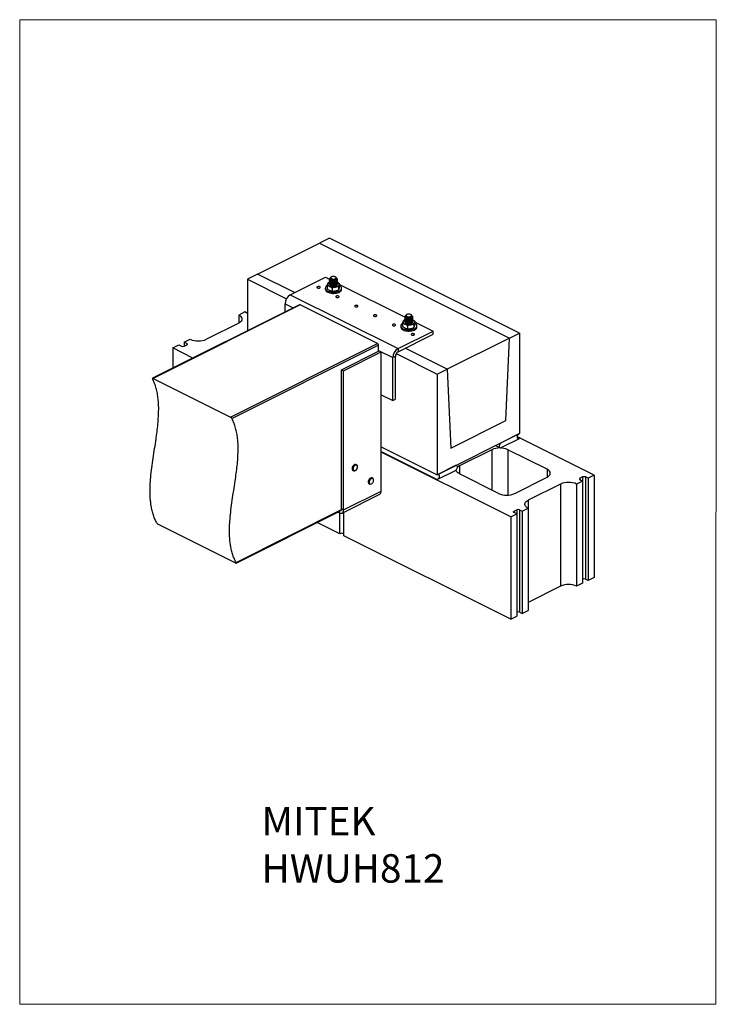
# Model space of a CAD drawing. Units: millimetres. Extents: x -1340 to 132, y -488 to 1592.
import ezdxf

# ---------------------------------------------------------------- set-up
doc = ezdxf.new("R2010")
doc.units = ezdxf.units.MM
doc.header["$MEASUREMENT"] = 0
doc.layers.get('0').update_dxf_attribs({"linetype": 'CONTINUOUS', "lineweight": 15})
doc.layers.add('OBJ', color=179, linetype='CONTINUOUS')
doc.styles.add('SLDTEXTSTYLE0', font='TXT', dxfattribs={"width": 0.605})

msp = doc.modelspace()

# ---------------------------------------------------------------- linework, layer by layer
at = {"color": 7, "linetype": 'Continuous', "lineweight": 25}
for p, q in [((-685.4, 1130.9), (-706.5, 1120.3)), ((-284.3, 930.4), (-685.4, 1130.9)), ((-837.8, 1054.7), (-706.5, 1120.3)), ((-706.5, 1120.3), (-305.5, 919.8)), ((-837.8, 1054.7), (-858.9, 1044.2)), ((-858.9, 1044.2), (-776.4, 1002.9)), ((-858.9, 1044.2), (-858.9, 935)), ((-759.6, 1015.7), (-837.8, 1054.7)), ((-768.3, 1011.3), (-694.3, 1048.3)), ((-694.3, 1048.3), (-685.1, 1043.7)), ((-685.3, 1044.5), (-685.3, 1044.2)), ((-685.3, 1042.3), (-685.3, 1042.1)), ((-685.3, 1040.2), (-685.3, 1039.9)), ((-683.8, 1046.2), (-683.8, 1045.2)), ((-681.8, 1048.7), (-682.6, 1048.1)), ((-671.9, 1048.1), (-672.7, 1048.7)), ((-670.8, 1045.6), (-669.4, 1044.7)), ((-670.7, 1045.6), (-670.7, 1046.2)), ((-669.4, 1044.7), (-669.4, 1044.5)), ((-669.3, 1044.6), (-669.4, 1044.5)), ((-669.3, 1044.6), (-669.3, 1044.9)), ((-669.2, 1043.1), (-669.2, 1043.4)), ((-669.2, 1041), (-669.2, 1041.3)), ((-694.4, 1025.2), (-694.4, 1022.7)), ((-690.5, 1029.2), (-690.5, 1024.6)), ((-686.2, 1037.6), (-685.5, 1037.9)), ((-685.3, 1038), (-685.3, 1037.8)), ((-685.3, 1035.9), (-685.3, 1035.6)), ((-685.3, 1033.8), (-685.3, 1033.5)), ((-684.8, 1034.5), (-685.2, 1033.9)), ((-685.1, 1032.3), (-684.9, 1032.5)), ((-679.9, 1024.6), (-679.9, 1020)), ((-669.2, 1038.8), (-669.2, 1039.1)), ((-669.2, 1036.7), (-669.2, 1037)), ((-669.2, 1034.6), (-669.2, 1034.8)), ((-666.7, 1026.9), (-666.7, 1022.3)), ((-664.2, 1034.3), (-664.5, 1034.9)), ((-664.1, 1033.8), (-664.1, 1029.2)), ((-664.1, 1033.2), (-525.9, 964.1)), ((-660.2, 1022.7), (-660.2, 1025.2)), ((-768.3, 1011.3), (-540.7, 897.6)), ((-748.7, 990.1), (-1059.3, 834.8)), ((-747.3, 990), (-1058.1, 834.6)), ((-779.4, 974.7), (-779.4, 992.1)), ((-779.4, 992.1), (-762, 983.4)), ((-584, 908.4), (-747.3, 990)), ((-864.6, 974.8), (-877.4, 968.4)), ((-877.4, 968.4), (-877.4, 951.3)), ((-859, 971.9), (-864.6, 974.8)), ((-526.9, 958), (-526.2, 958.2)), ((-526, 964.8), (-526, 964.6)), ((-526, 962.7), (-526, 962.4)), ((-526, 960.5), (-526, 960.3)), ((-526, 958.4), (-526, 958.1)), ((-524.5, 966.6), (-524.5, 965.6)), ((-522.5, 969.1), (-523.3, 968.5)), ((-512.6, 968.5), (-513.4, 969.1)), ((-511.5, 966), (-510.1, 965.1)), ((-511.4, 966), (-511.4, 966.6)), ((-510.1, 965.1), (-510.1, 964.8)), ((-510, 965), (-510.1, 964.8)), ((-510, 965), (-510, 965.2)), ((-509.9, 963.5), (-509.9, 963.8)), ((-509.9, 961.3), (-509.9, 961.6)), ((-509.9, 959.2), (-509.9, 959.5)), ((-509.9, 957.1), (-509.9, 957.3)), ((-877.4, 951.3), (-945.7, 917.2)), ((-535.1, 945.6), (-535.1, 943.1)), ((-531.2, 949.6), (-531.2, 945)), ((-526, 956.3), (-526, 956)), ((-526, 954.1), (-526, 953.8)), ((-525.5, 954.9), (-525.9, 954.3)), ((-525.8, 952.7), (-525.7, 952.9)), ((-520.6, 945), (-520.6, 940.4)), ((-509.9, 954.9), (-509.9, 955.2)), ((-507.4, 947.3), (-507.4, 942.7)), ((-504.9, 954.7), (-505.3, 955.2)), ((-504.8, 954.1), (-504.8, 949.5)), ((-504.8, 953.5), (-466.8, 934.5)), ((-500.9, 943.1), (-500.9, 945.6)), ((-992.5, 910.8), (-979.8, 917.2)), ((-540.7, 897.6), (-466.8, 934.5)), ((-540.7, 890.9), (-466.8, 927.9)), ((-466.8, 927.9), (-466.8, 934.5)), ((-305.5, 919.8), (-436.7, 854.2)), ((-312.8, 745.5), (-305.5, 919.8)), ((-305.5, 919.8), (-284.3, 930.4)), ((-284.3, 930.4), (-284.3, 717.9)), ((-1016.6, 898.8), (-1003.9, 905.1)), ((-974, 877.5), (-1016.6, 898.8)), ((-1016.6, 898.8), (-1016.6, 856.1)), ((-1003.9, 905.1), (-998.2, 902.3)), ((-986.8, 908), (-992.5, 910.8)), ((-992.5, 910.8), (-992.5, 902.3)), ((-992.5, 902.3), (-986.8, 905.1)), ((-986.8, 908), (-986.8, 905.1)), ((-894.8, 752.9), (-584, 908.4)), ((-581.7, 904.4), (-891.4, 749.6)), ((-581.7, 891.9), (-581.7, 904.4)), ((-540.7, 897.6), (-540.7, 890.9)), ((-436.7, 854.2), (-525.4, 898.6)), ((-659.9, 852.8), (-580.3, 892.6)), ((-655.9, 850.7), (-576.2, 890.5)), ((-581.7, 893.3), (-551.9, 878.4)), ((-580.3, 892.6), (-576.2, 890.5)), ((-576.2, 596.5), (-576.2, 890.5)), ((-546.4, 881.1), (-551.9, 878.4)), ((-551.9, 787.8), (-551.9, 878.4)), ((-546.4, 790.5), (-546.4, 881.1)), ((-544.6, 887), (-457.8, 843.6)), ((-659.9, 852.8), (-655.9, 850.7)), ((-659.9, 558.8), (-659.9, 852.8)), ((-457.8, 843.6), (-436.7, 854.2)), ((-436.7, 854.2), (-429.4, 687.2)), ((-1058.1, 834.6), (-894.8, 752.9)), ((-655.9, 556.7), (-655.9, 850.7)), ((-457.8, 843.6), (-457.8, 631.1)), ((-576.2, 800), (-551.9, 787.8)), ((-551.9, 787.8), (-546.4, 790.5)), ((-429.4, 687.2), (-312.8, 745.5)), ((-457.8, 631.1), (-284.3, 717.9)), ((-284.3, 717.9), (-322.6, 698.8)), ((-322.6, 688.3), (-284.3, 707.4)), ((-126.6, 629.9), (-288.6, 710.9)), ((-288.5, 709.5), (-284.3, 707.4)), ((-576.2, 690.3), (-457.8, 631.1)), ((-334.5, 692.8), (-325.3, 688.2)), ((-576.2, 679.9), (-457.8, 620.7)), ((-302.7, 541.8), (-576.2, 678.6)), ((-342.6, 684), (-410.9, 649.8)), ((-342.6, 684), (-342.6, 598.6)), ((-226, 642.7), (-308.5, 684)), ((-308.5, 684), (-308.5, 588.1)), ((-628.3, 652), (-629.6, 652.7)), ((-419.6, 650.3), (-457.8, 631.1)), ((-416.9, 650.4), (-418.1, 651)), ((-410.9, 649.8), (-410.9, 632.8)), ((-635.9, 640.1), (-634.6, 639.4)), ((-594.2, 623.8), (-595.5, 624.4)), ((-457.8, 620.7), (-419.6, 639.8)), ((-328.4, 591.5), (-410.9, 632.8)), ((-294.3, 591.5), (-226, 625.7)), ((-226, 642.7), (-226, 625.7)), ((-150.7, 626.3), (-156.4, 623.5)), ((-150.7, 626.3), (-150.7, 617.8)), ((-139.3, 623.5), (-145, 626.3)), ((-145, 626.3), (-145, 410.4)), ((-126.6, 629.9), (-139.3, 623.5)), ((-126.6, 629.9), (-126.6, 413.9)), ((-601.8, 611.8), (-600.5, 611.2)), ((-197.6, 611.4), (-265.8, 577.3)), ((-197.6, 611.4), (-197.6, 395.5)), ((-150.7, 617.8), (-163.5, 611.4)), ((-163.5, 611.4), (-163.5, 395.5)), ((-156.4, 623.5), (-156.4, 620.7)), ((-156.4, 620.7), (-150.7, 617.8)), ((-150.7, 617.8), (-150.7, 401.8)), ((-139.3, 623.5), (-139.3, 407.5)), ((-659, 550.1), (-579.4, 589.9)), ((-655.9, 556.7), (-576.2, 596.5)), ((-265.8, 577.3), (-265.8, 560.2)), ((-883, 445.8), (-660.1, 557.3)), ((-883, 444.6), (-662.2, 554.9)), ((-667.8, 552.1), (-664.5, 550.5)), ((-664.5, 550.5), (-664.5, 553.8)), ((-663.9, 506.4), (-663.9, 550.2)), ((-659.9, 558.8), (-655.9, 556.7)), ((-655.4, 502.2), (-655.4, 551.9)), ((-302.7, 541.8), (-290, 548.2)), ((-302.7, 541.8), (-302.7, 325.8)), ((-295.7, 553.9), (-290, 556.7)), ((-295.7, 553.9), (-295.7, 551)), ((-290, 548.2), (-295.7, 551)), ((-290, 556.7), (-290, 548.2)), ((-290, 548.2), (-290, 332.2)), ((-284.3, 556.7), (-278.6, 553.9)), ((-284.3, 556.7), (-284.3, 340.7)), ((-278.6, 553.9), (-265.8, 560.2)), ((-278.6, 553.9), (-278.6, 337.9)), ((-265.8, 560.2), (-265.8, 344.3)), ((-1047.4, 526.4), (-884.1, 444.8)), ((-663.9, 506.4), (-711.6, 530.3)), ((-302.7, 325.8), (-655.4, 502.2)), ((-197.6, 395.5), (-265.8, 361.3)), ((-150.7, 401.8), (-163.5, 395.5)), ((-139.3, 407.5), (-145, 410.4)), ((-126.6, 413.9), (-139.3, 407.5)), ((-284.3, 340.7), (-278.6, 337.9)), ((-278.6, 337.9), (-265.8, 344.3)), ((-302.7, 325.8), (-290, 332.2))]:
    msp.add_line(p, q, dxfattribs=at)
msp.add_lwpolyline([(131.6, 1592.2), (-1340, 1592.2), (-1340, -487.4), (130.3, -487.5)], close=True)
at = {"color": 7, "linetype": 'Continuous', "lineweight": 25, "flags": 128}
for points in [[(-670.8, 1045.6), (-671.3, 1044.8), (-672.3, 1044.1), (-673.6, 1043.5), (-675.1, 1043.1), (-676.8, 1042.9), (-678.5, 1043), (-680.1, 1043.3), (-681.6, 1043.7), (-682.7, 1044.4), (-683.5, 1045.1), (-683.8, 1046), (-683.7, 1046.8), (-683.2, 1047.7), (-682.6, 1048.1)], [(-671.8, 1046.6), (-671.7, 1047.4), (-672.1, 1048.1), (-672.9, 1048.8), (-674, 1049.4), (-675.4, 1049.7), (-677, 1049.9), (-678.6, 1049.8), (-680, 1049.5), (-681.3, 1049), (-682.2, 1048.4), (-682.7, 1047.6), (-682.8, 1046.8), (-682.4, 1046.1), (-681.6, 1045.4), (-680.5, 1044.8), (-679.1, 1044.5), (-677.5, 1044.3), (-675.9, 1044.4), (-674.5, 1044.7), (-673.2, 1045.2), (-672.3, 1045.8), (-671.8, 1046.6)], [(-670.7, 1045.6), (-670.4, 1045.6), (-670.1, 1045.5), (-669.8, 1045.4), (-669.6, 1045.3), (-669.5, 1045.2), (-669.4, 1045), (-669.3, 1044.9), (-669.4, 1044.7)], [(-706.1, 1028.2), (-707.1, 1028.6), (-708.4, 1028.7), (-709.7, 1028.6), (-710.8, 1028.3), (-711.6, 1027.8), (-712, 1027.2), (-712, 1026.6), (-711.4, 1026), (-710.5, 1025.5), (-709.3, 1025.3), (-708.1, 1025.2), (-706.8, 1025.4), (-705.8, 1025.9), (-705.2, 1026.4), (-705, 1027.1), (-705.3, 1027.7), (-706.1, 1028.2)], [(-694.4, 1022.7), (-694.2, 1021.5), (-693.6, 1020.1), (-692.5, 1018.8), (-691, 1017.6), (-689.1, 1016.6), (-687, 1015.7), (-684.5, 1015), (-681.9, 1014.5), (-679.1, 1014.2), (-676.3, 1014.2), (-673.5, 1014.4), (-670.8, 1014.8), (-668.3, 1015.4), (-666, 1016.3), (-664, 1017.3), (-662.4, 1018.5), (-661.2, 1019.7), (-660.5, 1021.1), (-660.2, 1022.5), (-660.2, 1022.7)], [(-694, 1026.8), (-694.3, 1025.4), (-694.2, 1024), (-693.6, 1022.6), (-692.5, 1021.3), (-691, 1020.1), (-689.1, 1019.1), (-687, 1018.2), (-684.5, 1017.5), (-681.9, 1017), (-679.1, 1016.7), (-676.3, 1016.7), (-673.5, 1016.9), (-670.8, 1017.3), (-668.3, 1017.9), (-666, 1018.8), (-664, 1019.8), (-662.4, 1021), (-661.2, 1022.2), (-660.5, 1023.6), (-660.2, 1025), (-660.3, 1026.4), (-661, 1027.8), (-662, 1029.1), (-663.5, 1030.3), (-664.1, 1030.6)], [(-689.1, 1034.3), (-689.3, 1033.1), (-689.1, 1031.9), (-688.4, 1030.8), (-687.2, 1029.8), (-685.7, 1028.9), (-683.9, 1028.1), (-681.8, 1027.6), (-679.5, 1027.2), (-677.2, 1027.1), (-674.8, 1027.3), (-672.6, 1027.6), (-670.5, 1028.2), (-668.7, 1028.9), (-667.2, 1029.8), (-666.1, 1030.9), (-665.4, 1032), (-665.2, 1033.2), (-665.5, 1034.4), (-666.2, 1035.5), (-667.3, 1036.5), (-668.8, 1037.4), (-669.3, 1037.7)], [(-685.3, 1033.2), (-685.3, 1032.9), (-685, 1032), (-684.2, 1031.1), (-683, 1030.3), (-681.5, 1029.7), (-679.7, 1029.3), (-677.8, 1029.1), (-675.9, 1029.2), (-674, 1029.5), (-672.3, 1030), (-671, 1030.6), (-669.9, 1031.5), (-669.4, 1032.4), (-669.2, 1033.4), (-669.3, 1033.7)], [(-666.2, 1008.3), (-667.3, 1008.7), (-668.6, 1008.8), (-669.8, 1008.7), (-671, 1008.4), (-671.8, 1007.9), (-672.2, 1007.3), (-672.1, 1006.7), (-671.6, 1006.1), (-670.7, 1005.6), (-669.5, 1005.4), (-668.2, 1005.3), (-667, 1005.5), (-666, 1005.9), (-665.4, 1006.5), (-665.2, 1007.2), (-665.5, 1007.8), (-666.2, 1008.3)], [(-626.4, 988.4), (-627.5, 988.8), (-628.7, 988.9), (-630, 988.8), (-631.1, 988.5), (-632, 988), (-632.4, 987.4), (-632.3, 986.8), (-631.8, 986.2), (-630.9, 985.7), (-629.7, 985.5), (-628.4, 985.4), (-627.2, 985.6), (-626.2, 986), (-625.6, 986.6), (-625.4, 987.2), (-625.7, 987.9), (-626.4, 988.4)], [(-877.4, 968.4), (-875.1, 967.1), (-873.3, 965.7), (-871.8, 964.1), (-870.9, 962.4), (-870.4, 960.7), (-870.4, 959), (-870.9, 957.3), (-871.8, 955.7), (-873.3, 954.1), (-875.1, 952.6), (-877.4, 951.3)], [(-586.6, 968.5), (-587.7, 968.9), (-588.9, 969), (-590.2, 968.9), (-591.3, 968.6), (-592.1, 968.1), (-592.6, 967.5), (-592.5, 966.8), (-592, 966.3), (-591.1, 965.8), (-589.9, 965.5), (-588.6, 965.5), (-587.4, 965.7), (-586.4, 966.1), (-585.8, 966.7), (-585.6, 967.3), (-585.9, 968), (-586.6, 968.5)], [(-529.8, 954.6), (-530, 953.5), (-529.8, 952.3), (-529.1, 951.2), (-527.9, 950.1), (-526.4, 949.2), (-524.6, 948.5), (-522.5, 947.9), (-520.2, 947.6), (-517.9, 947.5), (-515.5, 947.6), (-513.3, 948), (-511.2, 948.5), (-509.4, 949.3), (-507.9, 950.2), (-506.8, 951.2), (-506.1, 952.4), (-505.9, 953.6), (-506.2, 954.7), (-506.9, 955.9), (-508, 956.9), (-509.5, 957.8), (-510, 958)], [(-511.5, 966), (-512.1, 965.1), (-513, 964.4), (-514.3, 963.9), (-515.8, 963.5), (-517.5, 963.3), (-519.2, 963.4), (-520.8, 963.6), (-522.3, 964.1), (-523.4, 964.7), (-524.2, 965.5), (-524.5, 966.3), (-524.4, 967.2), (-523.9, 968), (-523.3, 968.5)], [(-512.5, 966.9), (-512.4, 967.7), (-512.8, 968.5), (-513.6, 969.2), (-514.7, 969.7), (-516.2, 970.1), (-517.7, 970.2), (-519.3, 970.2), (-520.8, 969.9), (-522, 969.4), (-522.9, 968.7), (-523.4, 968), (-523.5, 967.2), (-523.1, 966.4), (-522.3, 965.7), (-521.2, 965.2), (-519.8, 964.8), (-518.2, 964.7), (-516.7, 964.7), (-515.2, 965), (-513.9, 965.5), (-513, 966.2), (-512.5, 966.9)], [(-511.4, 966), (-511.1, 965.9), (-510.8, 965.9), (-510.6, 965.8), (-510.3, 965.7), (-510.2, 965.5), (-510.1, 965.4), (-510, 965.2), (-510.1, 965.1)], [(-546.8, 948.6), (-547.8, 948.9), (-549.1, 949.1), (-550.4, 949), (-551.5, 948.7), (-552.3, 948.2), (-552.7, 947.6), (-552.7, 946.9), (-552.2, 946.3), (-551.2, 945.9), (-550.1, 945.6), (-548.8, 945.6), (-547.6, 945.8), (-546.6, 946.2), (-545.9, 946.8), (-545.8, 947.4), (-546.1, 948), (-546.8, 948.6)], [(-534.8, 947.2), (-535.1, 945.8), (-534.9, 944.4), (-534.3, 943), (-533.2, 941.7), (-531.7, 940.5), (-529.9, 939.4), (-527.7, 938.5), (-525.2, 937.8), (-522.6, 937.3), (-519.8, 937.1), (-517, 937), (-514.2, 937.2), (-511.5, 937.7), (-509, 938.3), (-506.7, 939.1), (-504.7, 940.2), (-503.1, 941.3), (-501.9, 942.6), (-501.2, 944), (-500.9, 945.4), (-501, 946.8), (-501.7, 948.1), (-502.7, 949.5), (-504.2, 950.7), (-504.8, 951)], [(-535.1, 943.1), (-534.9, 941.9), (-534.3, 940.5), (-533.2, 939.2), (-531.7, 938), (-529.9, 936.9), (-527.7, 936), (-525.2, 935.3), (-522.6, 934.8), (-519.8, 934.6), (-517, 934.5), (-514.2, 934.7), (-511.5, 935.2), (-509, 935.8), (-506.7, 936.6), (-504.7, 937.7), (-503.1, 938.8), (-501.9, 940.1), (-501.2, 941.5), (-500.9, 942.9), (-500.9, 943.1)], [(-526, 953.5), (-526, 953.3), (-525.7, 952.3), (-524.9, 951.5), (-523.7, 950.7), (-522.2, 950.1), (-520.4, 949.7), (-518.5, 949.5), (-516.6, 949.6), (-514.7, 949.8), (-513.1, 950.3), (-511.7, 951), (-510.7, 951.8), (-510.1, 952.8), (-509.9, 953.7), (-510, 954)], [(-507, 928.7), (-508, 929), (-509.3, 929.2), (-510.6, 929.1), (-511.7, 928.8), (-512.5, 928.3), (-512.9, 927.7), (-512.9, 927), (-512.3, 926.4), (-511.4, 926), (-510.2, 925.7), (-509, 925.7), (-507.7, 925.9), (-506.7, 926.3), (-506.1, 926.9), (-505.9, 927.5), (-506.2, 928.1), (-507, 928.7)], [(-986.8, 905.1), (-986.3, 905.5), (-986, 905.8), (-985.7, 906.2), (-985.7, 906.6), (-985.7, 907), (-986, 907.3), (-986.3, 907.7), (-986.8, 908)], [(-284.3, 707.4), (-285.5, 707), (-286.6, 707.1), (-287.6, 707.6), (-288.2, 708.6), (-288.6, 709.8), (-288.6, 711.3), (-288.2, 712.9), (-287.6, 714.5), (-286.6, 715.9), (-285.5, 717.1), (-284.3, 717.9)], [(-322.6, 698.8), (-323.8, 698), (-324.9, 696.8), (-325.8, 695.4), (-326.4, 693.8), (-326.8, 692.2), (-326.8, 690.7), (-326.4, 689.4), (-325.8, 688.5), (-324.9, 688), (-323.8, 687.9), (-322.6, 688.3)], [(-629.6, 652.7), (-630.6, 652.9), (-631.9, 652.8), (-633.2, 652.2), (-634.4, 651.2), (-635.6, 649.9), (-636.6, 648.4), (-637.3, 646.7), (-637.7, 645), (-637.7, 643.4), (-637.4, 641.9), (-636.8, 640.8), (-636, 640.1), (-635.9, 640.1)], [(-630.8, 640), (-631, 639.9), (-632.3, 639.3), (-633.6, 639.1), (-634.7, 639.5), (-635.6, 640.2), (-636.2, 641.3), (-636.4, 642.7), (-636.4, 644.3), (-636, 646.1), (-635.3, 647.7), (-634.3, 649.3), (-633.2, 650.6), (-631.9, 651.6), (-630.6, 652.2), (-629.4, 652.3), (-628.3, 652), (-627.4, 651.3), (-626.8, 650.1), (-626.5, 648.9)], [(-626.6, 646.8), (-626.5, 648.3), (-626.8, 649.6), (-627.3, 650.7), (-628.1, 651.4), (-629.2, 651.7), (-630.3, 651.5), (-631.5, 651), (-632.7, 650.1), (-633.8, 648.9), (-634.7, 647.4), (-635.3, 645.8), (-635.7, 644.3), (-635.7, 642.8), (-635.5, 641.4), (-634.9, 640.4), (-634.1, 639.7), (-633.1, 639.4), (-631.9, 639.6), (-630.7, 640.1), (-629.5, 641), (-628.5, 642.2), (-627.6, 643.7), (-626.9, 645.2), (-626.6, 646.8)], [(-419.6, 639.8), (-418.4, 640.6), (-417.3, 641.8), (-416.4, 643.2), (-415.7, 644.8), (-415.4, 646.4), (-415.4, 647.9), (-415.7, 649.1), (-416.4, 650.1), (-417.3, 650.6), (-418.4, 650.6), (-419.6, 650.3)], [(-595.5, 624.4), (-596.4, 624.7), (-597.7, 624.6), (-598.9, 624.1), (-600.2, 623.1), (-601.4, 621.8), (-602.4, 620.3), (-603.1, 618.6), (-603.5, 616.9), (-603.6, 615.3), (-603.3, 613.8), (-602.8, 612.7), (-601.9, 611.9), (-601.8, 611.8)], [(-600.5, 611.2), (-600.6, 611.3), (-601.5, 612), (-602.1, 613.2), (-602.3, 614.6), (-602.2, 616.2), (-601.8, 618), (-601.1, 619.6), (-600.1, 621.2), (-598.9, 622.5), (-597.7, 623.4), (-596.4, 624), (-595.1, 624.1), (-594.2, 623.8)], [(-457.8, 631.1), (-456.6, 631.5), (-455.5, 631.5), (-454.6, 630.9), (-454, 630), (-453.6, 628.8), (-453.6, 627.3), (-454, 625.7), (-454.6, 624.1), (-455.5, 622.7), (-456.6, 621.5), (-457.8, 620.7)], [(-410.9, 632.8), (-413.2, 634.1), (-415, 635.5), (-416.5, 637.1), (-417.4, 638.7), (-417.9, 640.4), (-418, 641)], [(-226, 625.7), (-223.8, 627), (-221.9, 628.4), (-220.5, 630), (-219.5, 631.6), (-219, 633.3), (-219, 635.1), (-219.5, 636.8), (-220.5, 638.4), (-221.9, 640), (-223.8, 641.4), (-226, 642.7)], [(-593.1, 622.4), (-593.9, 623.1), (-594.9, 623.4), (-596.1, 623.3), (-597.3, 622.8), (-598.5, 621.9), (-599.6, 620.7), (-600.5, 619.3), (-601.1, 617.8), (-601.5, 616.2), (-601.6, 614.6), (-601.4, 613.3), (-600.8, 612.3), (-600, 611.5), (-599, 611.2), (-597.9, 611.3), (-596.7, 611.8), (-595.5, 612.7), (-594.4, 613.9), (-593.5, 615.3), (-592.8, 616.9), (-592.5, 618.5), (-592.4, 620), (-592.6, 621.3), (-593.1, 622.4)], [(-594.2, 623.8), (-594.1, 623.7), (-593.2, 623)], [(-156.4, 623.5), (-156.9, 623.2), (-157.3, 622.8), (-157.5, 622.5), (-157.6, 622.1), (-157.5, 621.7), (-157.3, 621.3), (-156.9, 621), (-156.4, 620.7)], [(-265.8, 560.2), (-268.1, 561.5), (-270, 563), (-271.4, 564.6), (-272.4, 566.2), (-272.9, 567.9), (-272.9, 569.6), (-272.4, 571.3), (-271.4, 573), (-270, 574.6), (-268.1, 576), (-265.8, 577.3)], [(-664.5, 550.5), (-662.8, 549.8), (-661.2, 549.6), (-659.7, 549.8), (-658.4, 550.5), (-657.3, 551.6), (-656.5, 553), (-656, 554.7), (-655.9, 556.7)], [(-295.7, 551), (-296.2, 551.3), (-296.5, 551.7), (-296.8, 552.1), (-296.8, 552.4), (-296.8, 552.8), (-296.5, 553.2), (-296.2, 553.6), (-295.7, 553.9)]]:
    msp.add_lwpolyline(points, dxfattribs=at)
at = {"color": 7, "linetype": 'Continuous', "lineweight": 25}
for centre, radius, start, end in [((-673, 1046.1), 2.29, 346.5866, 60.1693), ((-686.1, 1023), 8.81, 118.5854, 154.154), ((-682.7, 1030.9), 7.17, 110.6895, 152.1178), ((-756.8, 991.8), 22.7, 120.5752, 179.2149), ((-748.1, 988.7), 1.57, 59.1142, 113.618), ((-523.5, 951.3), 7.17, 110.6895, 152.1178), ((-513.7, 966.5), 2.29, 346.5866, 60.1693), ((-526.8, 943.3), 8.81, 118.5854, 154.154), ((-962.7, 955.5), 41.9, 245.9828, 294.0172), ((-995.4, 908.7), 7.02, 246.1019, 293.8981), ((-586.4, 904.4), 4.66, 0.9678, 59.2421), ((-529.2, 878.1), 22.7, 120.5752, 179.2149), ((-534.8, 880.9), 11.6, 120.7579, 179.0322), ((-325.6, 645.7), 41.9, 65.9828, 114.0172), ((-403.7, 634.7), 16.8, 115.3062, 133.8152), ((-147.9, 619.9), 7.02, 66.1019, 113.8981), ((-180.5, 573.1), 41.9, 65.9828, 114.0172), ((-583, 595.7), 6.8, 301.7603, 6.9106), ((-311.4, 629.8), 41.9, 245.9828, 294.0172), ((-663.5, 558.3), 3.57, 296.5284, 6.4994), ((-287.1, 550.3), 7.02, 66.1019, 113.8981), ((-659.7, 497.1), 10.3, 65.5167, 114.4833), ((-180.5, 357.2), 41.9, 65.9828, 114.0172), ((-147.9, 403.9), 7.02, 66.1019, 113.8981), ((-287.1, 334.3), 7.02, 66.1019, 113.8981)]:
    msp.add_arc(centre, radius, start, end, dxfattribs=at)
for points, knots in [([(-669.4, 1044.4), (-669.4, 1044.3), (-669, 1043.8), (-669.2, 1042.5), (-670.3, 1040.9), (-672.6, 1039.6), (-675.6, 1038.9), (-678.8, 1038.7), (-681.8, 1039.2), (-684.1, 1040.2), (-685.3, 1041.6), (-685.5, 1042.7), (-685, 1043.2), (-684.9, 1043.3)], [0, 0, 0, 0, 0.005546, 0.113166, 0.220786, 0.33123, 0.437308, 0.546794, 0.656281, 0.762359, 0.872803, 0.980423, 1, 1, 1, 1]), ([(-669.4, 1042.2), (-669.4, 1042.2), (-669, 1041.6), (-669.2, 1040.4), (-670.3, 1038.8), (-672.6, 1037.5), (-675.6, 1036.8), (-678.8, 1036.6), (-681.8, 1037.1), (-684.1, 1038.1), (-685.3, 1039.4), (-685.5, 1040.5), (-685, 1041), (-684.9, 1041.1)], [0, 0, 0, 0, 0.005546, 0.113166, 0.220786, 0.33123, 0.437308, 0.546794, 0.656281, 0.762359, 0.872803, 0.980423, 1, 1, 1, 1]), ([(-669.4, 1040.1), (-669.4, 1040), (-669, 1039.5), (-669.2, 1038.3), (-670.3, 1036.7), (-672.6, 1035.4), (-675.6, 1034.6), (-678.8, 1034.5), (-681.8, 1034.9), (-684.1, 1035.9), (-685.3, 1037.3), (-685.5, 1038.4), (-685, 1038.9), (-684.9, 1039)], [0, 0, 0, 0, 0.005546, 0.113166, 0.220786, 0.33123, 0.437308, 0.546794, 0.656281, 0.762359, 0.872803, 0.980423, 1, 1, 1, 1]), ([(-669.4, 1044.7), (-669.7, 1044.2), (-670.3, 1043.1), (-672.6, 1041.8), (-675.6, 1041), (-678.8, 1040.9), (-681.8, 1041.4), (-684.1, 1042.4), (-685.4, 1043.7), (-685.3, 1045.2), (-684.6, 1046.2), (-683.8, 1046.6), (-683.7, 1046.6)], [0, 0, 0, 0, 0.108611, 0.220071, 0.327125, 0.43762, 0.548114, 0.655168, 0.766629, 0.875239, 0.98385, 1, 1, 1, 1]), ([(-669.4, 1044.5), (-669.7, 1043.9), (-670.3, 1042.8), (-672.6, 1041.5), (-675.6, 1040.8), (-678.8, 1040.6), (-681.8, 1041.1), (-684.1, 1042.1), (-685.3, 1043.2), (-685.2, 1044), (-685.1, 1044.2)], [0, 0, 0, 0, 0.132068, 0.267602, 0.397778, 0.532137, 0.666496, 0.796671, 0.932205, 1, 1, 1, 1]), ([(-669.4, 1043.1), (-669.3, 1042.9), (-669.2, 1042), (-670.4, 1040.7), (-672.6, 1039.4), (-675.6, 1038.6), (-678.8, 1038.5), (-681.8, 1038.9), (-684.1, 1040), (-685.3, 1041.1), (-685.2, 1041.8), (-685.1, 1042.1)], [0, 0, 0, 0, 0.060392, 0.184484, 0.311833, 0.434147, 0.560392, 0.686637, 0.80895, 0.936299, 1, 1, 1, 1]), ([(-669.4, 1041), (-669.3, 1040.7), (-669.2, 1039.9), (-670.4, 1038.5), (-672.6, 1037.2), (-675.6, 1036.5), (-678.8, 1036.3), (-681.8, 1036.8), (-684.1, 1037.8), (-685.3, 1038.9), (-685.2, 1039.7), (-685.1, 1039.9)], [0, 0, 0, 0, 0.0603917, 0.1844841, 0.311833, 0.4341469, 0.5603917, 0.6866366, 0.8089505, 0.9362994, 1, 1, 1, 1]), ([(-683, 1041.8), (-683.3, 1042), (-683.8, 1042.4), (-683.7, 1042.9), (-683.7, 1043.1)], [0, 0, 0, 0, 0.578956, 1, 1, 1, 1]), ([(-683, 1039.6), (-683.3, 1039.8), (-683.8, 1040.3), (-683.7, 1040.7), (-683.7, 1040.9)], [0, 0, 0, 0, 0.5789561, 1, 1, 1, 1]), ([(-670.8, 1045.6), (-671.1, 1045.1), (-671.6, 1044.2), (-673.5, 1043.2), (-675.9, 1042.5), (-678.5, 1042.4), (-681, 1042.7), (-682.8, 1043.5), (-683.8, 1044.4), (-683.7, 1045), (-683.7, 1045.2)], [0, 0, 0, 0, 0.132066, 0.267606, 0.397774, 0.532136, 0.666498, 0.796666, 0.932206, 1, 1, 1, 1]), ([(-670.8, 1046), (-670.7, 1045.9), (-670.5, 1045.8), (-670.4, 1045.7), (-670.4, 1045.6)], [0, 0, 0, 0, 0.238253, 1, 1, 1, 1]), ([(-670.8, 1045.6), (-670.8, 1045.6), (-670.8, 1045.6), (-670.8, 1045.6), (-670.8, 1045.6), (-670.8, 1045.6), (-670.8, 1045.6), (-670.8, 1045.6), (-670.7, 1045.6), (-670.7, 1045.6), (-670.7, 1045.6), (-670.7, 1045.6)], [0, 0, 0, 0, 0.00002, 0.000196, 0.0009, 0.003719, 0.014991, 0.060083, 0.240467, 0.9632, 1, 1, 1, 1]), ([(-690.5, 1029.2), (-690.5, 1029.3), (-690.5, 1029.5), (-690.4, 1029.9), (-690.3, 1030.5), (-690.1, 1031.5), (-689.7, 1032.9), (-689.1, 1034.4), (-688.5, 1036), (-688.2, 1036.5), (-688.1, 1036.6)], [0, 0, 0, 0, 0.022516, 0.047062, 0.08696, 0.154639, 0.335622, 0.573602, 0.859545, 1, 1, 1, 1]), ([(-679.9, 1024.6), (-679.9, 1024.7), (-679.9, 1024.9), (-680.1, 1025.3), (-680.4, 1025.9), (-681.4, 1026.8), (-683.2, 1027.7), (-685.3, 1028.6), (-687, 1029.4), (-688.3, 1029.8), (-689.3, 1030), (-689.9, 1029.9), (-690.2, 1029.8), (-690.4, 1029.5), (-690.4, 1029.3), (-690.5, 1029.2)], [0, 0, 0, 0, 0.022118, 0.044149, 0.080673, 0.143958, 0.323789, 0.529596, 0.668948, 0.763722, 0.871856, 0.911354, 0.951108, 0.975678, 1, 1, 1, 1]), ([(-690.5, 1024.6), (-690.4, 1024.5), (-690.4, 1024.3), (-690.3, 1023.9), (-689.9, 1023.4), (-688.9, 1022.4), (-687.1, 1021.5), (-685.1, 1020.6), (-683.4, 1019.9), (-682, 1019.4), (-681.1, 1019.2), (-680.4, 1019.3), (-680.1, 1019.5), (-679.9, 1019.7), (-679.9, 1019.9), (-679.9, 1020)], [0, 0, 0, 0, 0.022118, 0.044149, 0.080673, 0.143958, 0.323789, 0.529596, 0.668948, 0.763722, 0.871856, 0.911354, 0.951108, 0.975678, 1, 1, 1, 1]), ([(-690.4, 1024.1), (-690.4, 1024.1), (-690.4, 1024.1), (-690.4, 1024.2), (-690.5, 1024.4), (-690.5, 1024.6), (-690.5, 1024.6)], [0, 0, 0, 0, 0.074969, 0.460632, 0.849346, 1, 1, 1, 1]), ([(-690.4, 1024.1), (-690.3, 1024), (-690.2, 1023.8), (-690, 1023.6), (-690, 1023.5)], [0, 0, 0, 0, 0.51408, 1, 1, 1, 1]), ([(-686.2, 1037.6), (-686.3, 1037.6), (-687, 1037.3), (-687.6, 1036.9), (-688.1, 1036.6)], [0, 0, 0, 0, 0.144161, 1, 1, 1, 1]), ([(-669.4, 1037.9), (-669.4, 1037.9), (-669, 1037.3), (-669.2, 1036.1), (-670.3, 1034.5), (-672.6, 1033.2), (-675.6, 1032.5), (-678.8, 1032.3), (-681.8, 1032.8), (-684.1, 1033.8), (-685.3, 1035.1), (-685.5, 1036.2), (-685, 1036.8), (-684.9, 1036.8)], [0, 0, 0, 0, 0.005546, 0.113166, 0.220786, 0.33123, 0.437308, 0.546794, 0.656281, 0.762359, 0.872803, 0.980423, 1, 1, 1, 1]), ([(-669.4, 1035.8), (-669.4, 1035.7), (-669, 1035.2), (-669.2, 1034), (-670.3, 1032.4), (-672.6, 1031.1), (-675.6, 1030.3), (-678.8, 1030.2), (-681.8, 1030.6), (-684.1, 1031.7), (-685.3, 1033), (-685.5, 1034.1), (-685, 1034.6), (-684.9, 1034.7)], [0, 0, 0, 0, 0.005546, 0.113166, 0.220786, 0.33123, 0.437308, 0.546794, 0.656281, 0.762359, 0.872803, 0.980423, 1, 1, 1, 1]), ([(-669.4, 1038.8), (-669.3, 1038.6), (-669.2, 1037.7), (-670.4, 1036.4), (-672.6, 1035.1), (-675.6, 1034.3), (-678.8, 1034.2), (-681.8, 1034.7), (-684.1, 1035.7), (-685.3, 1036.8), (-685.2, 1037.5), (-685.1, 1037.8)], [0, 0, 0, 0, 0.060392, 0.184484, 0.311833, 0.434147, 0.560392, 0.686637, 0.80895, 0.936299, 1, 1, 1, 1]), ([(-669.4, 1036.7), (-669.3, 1036.4), (-669.2, 1035.6), (-670.4, 1034.2), (-672.6, 1032.9), (-675.6, 1032.2), (-678.8, 1032), (-681.8, 1032.5), (-684.1, 1033.5), (-685.3, 1034.6), (-685.2, 1035.4), (-685.1, 1035.6)], [0, 0, 0, 0, 0.060392, 0.184484, 0.311833, 0.434147, 0.560392, 0.686637, 0.80895, 0.936299, 1, 1, 1, 1]), ([(-669.4, 1034.6), (-669.3, 1034.3), (-669.2, 1033.4), (-670.4, 1032.1), (-672.6, 1030.8), (-675.6, 1030.1), (-678.8, 1029.9), (-681.8, 1030.4), (-684.1, 1031.4), (-685.3, 1032.5), (-685.2, 1033.2), (-685.1, 1033.5)], [0, 0, 0, 0, 0.060392, 0.184484, 0.311833, 0.434147, 0.560392, 0.686637, 0.80895, 0.936299, 1, 1, 1, 1]), ([(-683, 1037.5), (-683.3, 1037.7), (-683.8, 1038.1), (-683.7, 1038.6), (-683.7, 1038.8)], [0, 0, 0, 0, 0.578956, 1, 1, 1, 1]), ([(-683, 1035.3), (-683.3, 1035.6), (-683.8, 1036), (-683.7, 1036.4), (-683.7, 1036.6)], [0, 0, 0, 0, 0.578956, 1, 1, 1, 1]), ([(-683, 1033.2), (-683.3, 1033.4), (-683.8, 1033.8), (-683.7, 1034.3), (-683.7, 1034.5)], [0, 0, 0, 0, 0.578956, 1, 1, 1, 1]), ([(-683, 1031), (-683.3, 1031.3), (-683.8, 1031.7), (-683.7, 1032.2), (-683.7, 1032.3)], [0, 0, 0, 0, 0.578956, 1, 1, 1, 1]), ([(-682.3, 1030.1), (-682.1, 1030.2), (-681.8, 1030.3), (-681.4, 1030.4), (-681.3, 1030.4)], [0, 0, 0, 0, 0.599434, 1, 1, 1, 1]), ([(-681.6, 1019.3), (-680.9, 1019.2), (-679.7, 1019), (-678.3, 1019), (-677.7, 1019)], [0, 0, 0, 0, 0.4979438, 1, 1, 1, 1]), ([(-666.7, 1026.9), (-666.7, 1027), (-666.7, 1027.2), (-666.9, 1027.5), (-667.4, 1027.8), (-668.6, 1028.1), (-670.8, 1027.9), (-673.4, 1027.4), (-675.6, 1027), (-677.2, 1026.7), (-678.4, 1026.2), (-679.2, 1025.7), (-679.6, 1025.3), (-679.8, 1025), (-679.9, 1024.7), (-679.9, 1024.6)], [0, 0, 0, 0, 0.022118, 0.044149, 0.080673, 0.143958, 0.323789, 0.529596, 0.668948, 0.763722, 0.871856, 0.911354, 0.951108, 0.975678, 1, 1, 1, 1]), ([(-679.9, 1020), (-679.9, 1019.9), (-679.9, 1019.7), (-679.7, 1019.4), (-679.2, 1019.1), (-678, 1018.8), (-675.7, 1019.1), (-673.2, 1019.5), (-671, 1019.9), (-669.4, 1020.3), (-668.2, 1020.7), (-667.4, 1021.2), (-667, 1021.6), (-666.7, 1022), (-666.7, 1022.2), (-666.7, 1022.3)], [0, 0, 0, 0, 0.022118, 0.044149, 0.080673, 0.143958, 0.323789, 0.529596, 0.668948, 0.763722, 0.871856, 0.911354, 0.951108, 0.975678, 1, 1, 1, 1]), ([(-669.5, 1037.8), (-669.3, 1037.7), (-668.6, 1037.4), (-667.5, 1036.9), (-666.2, 1036.3), (-665.3, 1035.6), (-664.7, 1035.1), (-664.6, 1034.9), (-664.5, 1034.9)], [0, 0, 0, 0, 0.104384, 0.425089, 0.643202, 0.892062, 0.982961, 1, 1, 1, 1]), ([(-669.4, 1033.6), (-669.4, 1033.6), (-669.2, 1033.3), (-669.3, 1033), (-669.4, 1032.7)], [0, 0, 0, 0, 0.091228, 1, 1, 1, 1]), ([(-668.3, 1020.7), (-667.8, 1021), (-667.1, 1021.3), (-666.6, 1021.7), (-666.5, 1021.8)], [0, 0, 0, 0, 0.791294, 1, 1, 1, 1]), ([(-664.1, 1033.8), (-664.1, 1033.9), (-664.1, 1034), (-664.1, 1034.2), (-664.2, 1034.4), (-664.4, 1034.3), (-664.8, 1033.5), (-665.4, 1031.9), (-666, 1030.5), (-666.4, 1029), (-666.6, 1028), (-666.7, 1027.5), (-666.7, 1027.1), (-666.7, 1027), (-666.7, 1026.9)], [0, 0, 0, 0, 0.019627, 0.041025, 0.075804, 0.1348, 0.292564, 0.500012, 0.749271, 0.874732, 0.937839, 0.963755, 0.989876, 1, 1, 1, 1]), ([(-666.7, 1022.3), (-666.7, 1022.2), (-666.7, 1022.1), (-666.7, 1021.8), (-666.6, 1021.7), (-666.3, 1021.7), (-665.9, 1022.6), (-665.3, 1024.2), (-664.8, 1025.6), (-664.3, 1027.1), (-664.2, 1028), (-664.1, 1028.6), (-664.1, 1029), (-664.1, 1029.1), (-664.1, 1029.2)], [0, 0, 0, 0, 0.019627, 0.041025, 0.075804, 0.1348, 0.292564, 0.500012, 0.749271, 0.874732, 0.937839, 0.963755, 0.989876, 1, 1, 1, 1]), ([(-531.2, 949.6), (-531.2, 949.6), (-531.2, 949.8), (-531.1, 950.2), (-531.1, 950.8), (-530.8, 951.9), (-530.4, 953.2), (-529.8, 954.7), (-529.2, 956.3), (-528.9, 956.8), (-528.8, 957)], [0, 0, 0, 0, 0.0225161, 0.0470623, 0.0869602, 0.1546388, 0.3356223, 0.5736021, 0.859545, 1, 1, 1, 1]), ([(-526.9, 958), (-527, 958), (-527.7, 957.7), (-528.3, 957.3), (-528.8, 957)], [0, 0, 0, 0, 0.144161, 1, 1, 1, 1]), ([(-510.2, 964.7), (-510.1, 964.7), (-509.7, 964.1), (-510, 962.9), (-511.1, 961.3), (-513.3, 960), (-516.3, 959.3), (-519.5, 959.1), (-522.5, 959.6), (-524.8, 960.6), (-526, 961.9), (-526.2, 963), (-525.7, 963.5), (-525.7, 963.6)], [0, 0, 0, 0, 0.005546, 0.113166, 0.220786, 0.33123, 0.437308, 0.546794, 0.656281, 0.762359, 0.872803, 0.980423, 1, 1, 1, 1]), ([(-510.2, 962.6), (-510.1, 962.5), (-509.7, 962), (-510, 960.8), (-511.1, 959.2), (-513.3, 957.9), (-516.3, 957.1), (-519.5, 957), (-522.5, 957.4), (-524.8, 958.4), (-526, 959.8), (-526.2, 960.9), (-525.7, 961.4), (-525.7, 961.5)], [0, 0, 0, 0, 0.005546, 0.113166, 0.220786, 0.33123, 0.437308, 0.546794, 0.656281, 0.762359, 0.872803, 0.980423, 1, 1, 1, 1]), ([(-510.2, 960.4), (-510.1, 960.4), (-509.7, 959.8), (-510, 958.6), (-511.1, 957), (-513.3, 955.7), (-516.3, 955), (-519.5, 954.8), (-522.5, 955.3), (-524.8, 956.3), (-526, 957.6), (-526.2, 958.7), (-525.7, 959.3), (-525.7, 959.3)], [0, 0, 0, 0, 0.005546, 0.113166, 0.220786, 0.33123, 0.437308, 0.546794, 0.656281, 0.762359, 0.872803, 0.980423, 1, 1, 1, 1]), ([(-510.2, 958.3), (-510.1, 958.3), (-509.7, 957.7), (-510, 956.5), (-511.1, 954.9), (-513.3, 953.6), (-516.3, 952.8), (-519.5, 952.7), (-522.5, 953.1), (-524.8, 954.2), (-526, 955.5), (-526.2, 956.6), (-525.7, 957.1), (-525.7, 957.2)], [0, 0, 0, 0, 0.0055458, 0.1131658, 0.2207859, 0.3312301, 0.4373077, 0.5467945, 0.6562813, 0.7623588, 0.8728031, 0.9804231, 1, 1, 1, 1]), ([(-510.1, 965.1), (-510.4, 964.5), (-511, 963.4), (-513.4, 962.2), (-516.3, 961.4), (-519.5, 961.2), (-522.5, 961.7), (-524.8, 962.7), (-526.1, 964.1), (-526, 965.5), (-525.3, 966.6), (-524.5, 966.9), (-524.4, 967)], [0, 0, 0, 0, 0.1086105, 0.2200712, 0.3271251, 0.4376195, 0.548114, 0.6551678, 0.7666285, 0.8752391, 0.9838496, 1, 1, 1, 1]), ([(-510.1, 964.8), (-510.4, 964.3), (-511, 963.2), (-513.4, 961.9), (-516.3, 961.1), (-519.5, 961), (-522.5, 961.5), (-524.8, 962.5), (-526, 963.6), (-525.9, 964.3), (-525.9, 964.6)], [0, 0, 0, 0, 0.132068, 0.267602, 0.397778, 0.532137, 0.666496, 0.796671, 0.932205, 1, 1, 1, 1]), ([(-510.1, 963.5), (-510, 963.2), (-510, 962.4), (-511.1, 961), (-513.3, 959.7), (-516.3, 959), (-519.5, 958.8), (-522.5, 959.3), (-524.8, 960.3), (-526, 961.4), (-525.9, 962.2), (-525.9, 962.4)], [0, 0, 0, 0, 0.060392, 0.184484, 0.311833, 0.434147, 0.560392, 0.686637, 0.80895, 0.936299, 1, 1, 1, 1]), ([(-510.1, 961.3), (-510, 961.1), (-510, 960.2), (-511.1, 958.9), (-513.3, 957.6), (-516.3, 956.8), (-519.5, 956.7), (-522.5, 957.2), (-524.8, 958.2), (-526, 959.3), (-525.9, 960), (-525.9, 960.3)], [0, 0, 0, 0, 0.060392, 0.184484, 0.311833, 0.434147, 0.560392, 0.686637, 0.80895, 0.936299, 1, 1, 1, 1]), ([(-510.1, 959.2), (-510, 958.9), (-510, 958.1), (-511.1, 956.7), (-513.3, 955.5), (-516.3, 954.7), (-519.5, 954.6), (-522.5, 955), (-524.8, 956), (-526, 957.1), (-525.9, 957.9), (-525.9, 958.1)], [0, 0, 0, 0, 0.060392, 0.184484, 0.311833, 0.434147, 0.560392, 0.686637, 0.80895, 0.936299, 1, 1, 1, 1]), ([(-510.1, 957.1), (-510, 956.8), (-510, 955.9), (-511.1, 954.6), (-513.3, 953.3), (-516.3, 952.6), (-519.5, 952.4), (-522.5, 952.9), (-524.8, 953.9), (-526, 955), (-525.9, 955.7), (-525.9, 956)], [0, 0, 0, 0, 0.060392, 0.184484, 0.311833, 0.434147, 0.560392, 0.686637, 0.80895, 0.936299, 1, 1, 1, 1]), ([(-511.5, 966), (-511.8, 965.5), (-512.3, 964.6), (-514.2, 963.5), (-516.6, 962.9), (-519.2, 962.7), (-521.7, 963.1), (-523.5, 963.9), (-524.5, 964.8), (-524.4, 965.4), (-524.4, 965.6)], [0, 0, 0, 0, 0.132066, 0.267606, 0.397774, 0.532136, 0.666498, 0.796666, 0.932206, 1, 1, 1, 1]), ([(-523.7, 962.1), (-524, 962.3), (-524.5, 962.8), (-524.5, 963.2), (-524.4, 963.4)], [0, 0, 0, 0, 0.578956, 1, 1, 1, 1]), ([(-523.7, 960), (-524, 960.2), (-524.5, 960.6), (-524.5, 961.1), (-524.4, 961.3)], [0, 0, 0, 0, 0.578956, 1, 1, 1, 1]), ([(-523.7, 957.8), (-524, 958.1), (-524.5, 958.5), (-524.5, 958.9), (-524.4, 959.1)], [0, 0, 0, 0, 0.578956, 1, 1, 1, 1]), ([(-523.7, 955.7), (-524, 955.9), (-524.5, 956.3), (-524.5, 956.8), (-524.4, 957)], [0, 0, 0, 0, 0.578956, 1, 1, 1, 1]), ([(-511.5, 966.3), (-511.4, 966.3), (-511.2, 966.2), (-511.1, 966), (-511.1, 965.9)], [0, 0, 0, 0, 0.238253, 1, 1, 1, 1]), ([(-511.5, 966), (-511.5, 966), (-511.5, 966), (-511.5, 966), (-511.5, 966), (-511.5, 966), (-511.5, 966), (-511.5, 966), (-511.4, 966), (-511.4, 966), (-511.4, 966), (-511.4, 966)], [0, 0, 0, 0, 0.00002, 0.000196, 0.0009, 0.003719, 0.014991, 0.060083, 0.240467, 0.9632, 1, 1, 1, 1]), ([(-510.2, 958.2), (-510.1, 958.1), (-509.3, 957.8), (-508.2, 957.3), (-506.9, 956.6), (-506, 956), (-505.4, 955.5), (-505.3, 955.3), (-505.3, 955.2)], [0, 0, 0, 0, 0.104384, 0.425089, 0.643202, 0.892062, 0.982961, 1, 1, 1, 1]), ([(-520.6, 945), (-520.6, 945.1), (-520.6, 945.3), (-520.8, 945.7), (-521.1, 946.2), (-522.2, 947.2), (-523.9, 948.1), (-526, 949), (-527.7, 949.7), (-529, 950.2), (-530, 950.4), (-530.6, 950.3), (-530.9, 950.1), (-531.1, 949.9), (-531.2, 949.7), (-531.2, 949.6)], [0, 0, 0, 0, 0.022118, 0.044149, 0.080673, 0.143958, 0.323789, 0.529596, 0.668948, 0.763722, 0.871856, 0.911354, 0.951108, 0.975678, 1, 1, 1, 1]), ([(-531.2, 945), (-531.2, 944.9), (-531.1, 944.6), (-531, 944.3), (-530.6, 943.7), (-529.6, 942.8), (-527.8, 941.8), (-525.8, 941), (-524.1, 940.2), (-522.7, 939.7), (-521.8, 939.5), (-521.1, 939.6), (-520.8, 939.8), (-520.6, 940.1), (-520.6, 940.3), (-520.6, 940.4)], [0, 0, 0, 0, 0.022118, 0.044149, 0.080673, 0.143958, 0.323789, 0.529596, 0.668948, 0.763722, 0.871856, 0.911354, 0.951108, 0.975678, 1, 1, 1, 1]), ([(-531.1, 944.4), (-531.1, 944.4), (-531.1, 944.4), (-531.1, 944.6), (-531.2, 944.8), (-531.2, 944.9), (-531.2, 945)], [0, 0, 0, 0, 0.074969, 0.460632, 0.849346, 1, 1, 1, 1]), ([(-531.1, 944.4), (-531, 944.3), (-530.9, 944.1), (-530.8, 943.9), (-530.7, 943.9)], [0, 0, 0, 0, 0.51408, 1, 1, 1, 1]), ([(-510.2, 956.1), (-510.1, 956.1), (-509.7, 955.6), (-510, 954.3), (-511.1, 952.7), (-513.3, 951.4), (-516.3, 950.7), (-519.5, 950.5), (-522.5, 951), (-524.8, 952), (-526, 953.3), (-526.2, 954.5), (-525.7, 955), (-525.7, 955)], [0, 0, 0, 0, 0.005546, 0.113166, 0.220786, 0.33123, 0.437308, 0.546794, 0.656281, 0.762359, 0.872803, 0.980423, 1, 1, 1, 1]), ([(-510.1, 954.9), (-510, 954.6), (-510, 953.8), (-511.1, 952.5), (-513.3, 951.2), (-516.3, 950.4), (-519.5, 950.3), (-522.5, 950.7), (-524.8, 951.7), (-526, 952.9), (-525.9, 953.6), (-525.9, 953.8)], [0, 0, 0, 0, 0.060392, 0.184484, 0.311833, 0.434147, 0.560392, 0.686637, 0.80895, 0.936299, 1, 1, 1, 1]), ([(-523.7, 953.5), (-524, 953.8), (-524.5, 954.2), (-524.5, 954.7), (-524.4, 954.9)], [0, 0, 0, 0, 0.578956, 1, 1, 1, 1]), ([(-523.7, 951.4), (-524, 951.6), (-524.5, 952), (-524.5, 952.5), (-524.4, 952.7)], [0, 0, 0, 0, 0.578956, 1, 1, 1, 1]), ([(-523, 950.5), (-522.8, 950.5), (-522.6, 950.7), (-522.2, 950.7), (-522, 950.8)], [0, 0, 0, 0, 0.599434, 1, 1, 1, 1]), ([(-522.3, 939.7), (-521.7, 939.6), (-520.4, 939.4), (-519.1, 939.3), (-518.4, 939.3)], [0, 0, 0, 0, 0.497944, 1, 1, 1, 1]), ([(-507.4, 947.3), (-507.4, 947.4), (-507.4, 947.6), (-507.6, 947.8), (-508.1, 948.2), (-509.3, 948.5), (-511.6, 948.2), (-514.1, 947.8), (-516.3, 947.4), (-517.9, 947), (-519.1, 946.6), (-519.9, 946.1), (-520.3, 945.7), (-520.6, 945.3), (-520.6, 945.1), (-520.6, 945)], [0, 0, 0, 0, 0.022118, 0.044149, 0.080673, 0.143958, 0.323789, 0.529596, 0.668948, 0.763722, 0.871856, 0.911354, 0.951108, 0.975678, 1, 1, 1, 1]), ([(-520.6, 940.4), (-520.6, 940.3), (-520.6, 940.1), (-520.4, 939.8), (-519.9, 939.5), (-518.7, 939.2), (-516.5, 939.4), (-513.9, 939.9), (-511.7, 940.2), (-510.1, 940.6), (-508.9, 941.1), (-508.1, 941.6), (-507.7, 942), (-507.4, 942.3), (-507.4, 942.6), (-507.4, 942.7)], [0, 0, 0, 0, 0.022118, 0.044149, 0.080673, 0.143958, 0.323789, 0.529596, 0.668948, 0.763722, 0.871856, 0.911354, 0.951108, 0.975678, 1, 1, 1, 1]), ([(-510.2, 954), (-510.1, 954), (-509.9, 953.7), (-510, 953.3), (-510.1, 953)], [0, 0, 0, 0, 0.091228, 1, 1, 1, 1]), ([(-509, 941.1), (-508.5, 941.3), (-507.8, 941.6), (-507.3, 942), (-507.2, 942.1)], [0, 0, 0, 0, 0.791294, 1, 1, 1, 1]), ([(-504.8, 954.1), (-504.8, 954.2), (-504.8, 954.4), (-504.8, 954.6), (-504.9, 954.8), (-505.1, 954.7), (-505.5, 953.8), (-506.1, 952.3), (-506.7, 950.8), (-507.1, 949.4), (-507.3, 948.4), (-507.4, 947.8), (-507.4, 947.5), (-507.4, 947.3), (-507.4, 947.3)], [0, 0, 0, 0, 0.019627, 0.041025, 0.075804, 0.1348, 0.292564, 0.500012, 0.749271, 0.874732, 0.937839, 0.963755, 0.989876, 1, 1, 1, 1]), ([(-507.4, 942.7), (-507.4, 942.6), (-507.4, 942.4), (-507.4, 942.2), (-507.3, 942), (-507.1, 942.1), (-506.6, 943), (-506, 944.5), (-505.5, 946), (-505.1, 947.4), (-504.9, 948.4), (-504.8, 949), (-504.8, 949.3), (-504.8, 949.5), (-504.8, 949.5)], [0, 0, 0, 0, 0.019627, 0.041025, 0.075804, 0.1348, 0.292564, 0.500012, 0.749271, 0.874732, 0.937839, 0.963755, 0.989876, 1, 1, 1, 1]), ([(-1050.8, 529.8), (-1052.3, 532.7), (-1055.1, 538.4), (-1058.3, 547.8), (-1060.9, 557.5), (-1062.7, 567.6), (-1064, 578.9), (-1064.7, 591.8), (-1064.5, 606.1), (-1063.5, 622.4), (-1061.6, 640.7), (-1058.9, 661), (-1055.7, 681.4), (-1052.8, 700.4), (-1050.3, 718), (-1048.4, 734.1), (-1047, 749.9), (-1046.3, 765.3), (-1046.4, 779.3), (-1047.4, 791.8), (-1049, 802.9), (-1051.5, 813.7), (-1054.8, 824), (-1057.7, 830.3), (-1059.2, 833.5)], [0, 0, 0, 0, 0.038429, 0.075555, 0.111687, 0.147098, 0.182024, 0.227336, 0.272468, 0.31763, 0.37834, 0.439348, 0.500532, 0.56168, 0.610427, 0.658931, 0.707169, 0.755205, 0.803216, 0.84113, 0.879448, 0.918457, 0.958506, 1, 1, 1, 1]), ([(-1058.1, 834.6), (-1058.3, 834.7), (-1058.8, 834.9), (-1059.2, 834.9), (-1059.5, 834.6), (-1059.5, 834.2), (-1059.3, 833.7), (-1059.2, 833.5)], [0, 0, 0, 0, 0.185764, 0.3712, 0.565289, 0.780227, 1, 1, 1, 1]), ([(-883, 445.8), (-884.4, 448.8), (-887.2, 454.5), (-890.5, 463.9), (-893.1, 473.6), (-894.9, 483.6), (-896.2, 495), (-896.9, 507.9), (-896.7, 522.2), (-895.7, 538.5), (-893.8, 556.8), (-891, 577), (-887.9, 597.5), (-885, 616.5), (-882.5, 634.1), (-880.5, 650.1), (-879.1, 665.9), (-878.5, 681.4), (-878.6, 695.4), (-879.6, 707.9), (-881.2, 719), (-883.7, 729.8), (-887, 740.1), (-889.9, 746.4), (-891.4, 749.6)], [0, 0, 0, 0, 0.038429, 0.075555, 0.111687, 0.147098, 0.182024, 0.227336, 0.272468, 0.31763, 0.37834, 0.439348, 0.500532, 0.56168, 0.610427, 0.658931, 0.707169, 0.755205, 0.803216, 0.84113, 0.879448, 0.918457, 0.958506, 1, 1, 1, 1]), ([(-891.4, 749.6), (-891.6, 749.9), (-891.9, 750.5), (-892.8, 751.4), (-893.7, 752.2), (-894.4, 752.7), (-894.8, 752.9), (-894.8, 752.9)], [0, 0, 0, 0, 0.248394, 0.497228, 0.731223, 0.938183, 1, 1, 1, 1]), ([(-630.6, 640.1), (-630.4, 640.2), (-629.7, 640.6), (-628.8, 641.5), (-627.8, 642.9), (-627.1, 644.4), (-626.6, 645.8), (-626.5, 646.6), (-626.4, 646.9)], [0, 0, 0, 0, 0.098727, 0.294111, 0.489385, 0.684517, 0.879847, 1, 1, 1, 1]), ([(-626.4, 647.1), (-626.4, 647.3), (-626.3, 647.9), (-626.4, 648.4), (-626.4, 648.7)], [0, 0, 0, 0, 0.391614, 1, 1, 1, 1]), ([(-1050.8, 529.8), (-1050.7, 529.5), (-1050.3, 528.9), (-1049.5, 527.9), (-1048.5, 527.1), (-1047.8, 526.6), (-1047.5, 526.5), (-1047.4, 526.4)], [0, 0, 0, 0, 0.249968, 0.500406, 0.735054, 0.941399, 1, 1, 1, 1]), ([(-884.1, 444.8), (-883.9, 444.7), (-883.4, 444.5), (-883, 444.5), (-882.7, 444.7), (-882.7, 445.2), (-882.9, 445.6), (-883, 445.8)], [0, 0, 0, 0, 0.18469, 0.369044, 0.56226, 0.777001, 1, 1, 1, 1])]:
    msp.add_open_spline(points, degree=3, knots=knots, dxfattribs=at)

# ---------------------------------------------------------------- texts
at = {"layer": 'OBJ', "color": 7, "insert": (-829, -70.4), "char_height": 60, "attachment_point": 1, "style": 'SLDTEXTSTYLE0'}
msp.add_mtext('{\\fArial|b0|i0|c0|p34;MITEK  HWUH812}', dxfattribs=at)

doc.saveas('drawing.dxf')
